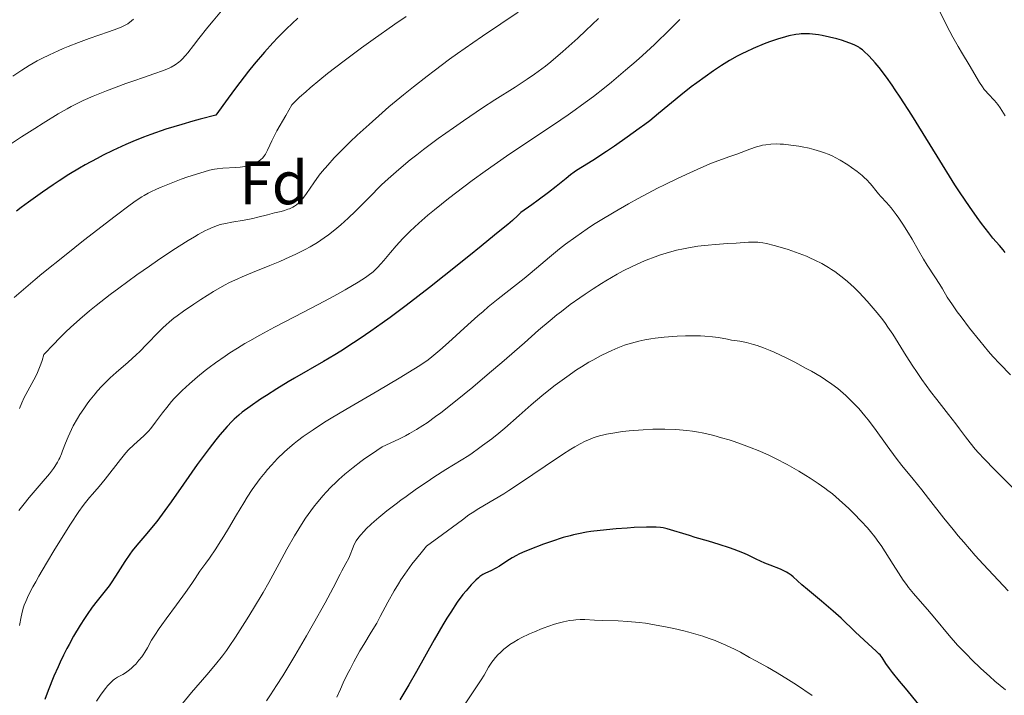
# Model space of a CAD drawing. Units: metres. Extents: x 664994 to 668453, y 4748920 to 4751316.
# Drawn here: x 665166 to 665326, y 4749556 to 4749666 of the extents above; entities that cross this region are included whole.
import ezdxf
from ezdxf.enums import TextEntityAlignment as Align

# ---------------------------------------------------------------- set-up
doc = ezdxf.new("R2010")
doc.units = ezdxf.units.M
doc.header["$MEASUREMENT"] = 0
for name, color, linetype, lineweight in [('Curva de nivel directora', 30, 'Continuous', 30), ('Curva de nivel intermedia', 30, 'Continuous', 0), ('Etiqueta de zona arbolada', 92, 'Continuous', 0)]:
    doc.layers.add(name, color=color, linetype=linetype, lineweight=lineweight)
doc.styles.add('Style-Arial', font='arial.ttf')

msp = doc.modelspace()

# ---------------------------------------------------------------- linework, layer by layer
at = {"layer": 'Curva de nivel directora', "color": 30, "linetype": 'Continuous', "lineweight": 30, "flags": 128}
for points, elevation in [([(665211.25, 4749666.08), (665209.4, 4749664.33), (665207.97, 4749662.92), (665207.16, 4749662.07), (665205.77, 4749660.53), (665204.13, 4749658.58), (665203.19, 4749657.42), (665201.07, 4749654.67), (665199.86, 4749653.05), (665197.86, 4749650.29), (665195.32, 4749649.63), (665194.09, 4749649.29), (665192.29, 4749648.77), (665189.71, 4749647.96), (665187.25, 4749647.1), (665186.06, 4749646.66), (665184.33, 4749645.97), (665183.21, 4749645.5), (665181.05, 4749644.51), (665179.5, 4749643.74), (665178.49, 4749643.22), (665176.57, 4749642.15), (665175.65, 4749641.62), (665173.91, 4749640.57), (665172.32, 4749639.55), (665171.34, 4749638.91), (665169.6, 4749637.73), (665167.31, 4749636.11), (665166.09, 4749635.2), (665165.35, 4749634.63)], 1175), ([(665302.89, 4749661.21), (665302.69, 4749661.34), (665302.26, 4749661.58), (665301.94, 4749661.73), (665301.23, 4749662.02), (665299.88, 4749662.47), (665299.11, 4749662.69), (665297.92, 4749663), (665296.71, 4749663.26), (665296.13, 4749663.36), (665295.16, 4749663.48), (665294.69, 4749663.52), (665294, 4749663.53), (665293.31, 4749663.5), (665292.96, 4749663.47), (665292.43, 4749663.4), (665291.32, 4749663.19), (665290.73, 4749663.04), (665289.47, 4749662.67), (665288.16, 4749662.22), (665287.26, 4749661.88), (665285.48, 4749661.14), (665284.32, 4749660.6), (665283.75, 4749660.32), (665282.89, 4749659.87), (665281.61, 4749659.16), (665280.32, 4749658.37), (665279.66, 4749657.94), (665278.99, 4749657.49), (665277.63, 4749656.54), (665276.28, 4749655.54), (665275.39, 4749654.86), (665273.7, 4749653.52), (665270.07, 4749650.52), (665268.62, 4749649.37), (665267.79, 4749648.74), (665266.89, 4749648.07), (665264.92, 4749646.66), (665262.89, 4749645.24), (665261.59, 4749644.35), (665259.35, 4749642.86), (665257.67, 4749641.82), (665256.7, 4749641.25), (665256.31, 4749640.99), (665255.72, 4749640.56), (665255, 4749639.96), (665253.38, 4749638.64), (665252.11, 4749637.66), (665250.41, 4749636.4), (665249.38, 4749635.66), (665247.57, 4749634.39), (665247.12, 4749633.92), (665246.26, 4749633.12), (665245.47, 4749632.45), (665244.15, 4749631.43), (665243.28, 4749630.72), (665241.14, 4749628.92), (665239.12, 4749627.27), (665235.12, 4749624.07), (665232.72, 4749622.19), (665228.87, 4749619.24), (665226.27, 4749617.3), (665225, 4749616.38), (665223.16, 4749615.07), (665221.41, 4749613.88), (665220.31, 4749613.15), (665218.24, 4749611.82), (665217.26, 4749611.22), (665215.43, 4749610.13), (665210.71, 4749607.42), (665209.68, 4749606.82), (665207.78, 4749605.67), (665206.11, 4749604.6), (665205.12, 4749603.95), (665203.44, 4749602.79), (665202.14, 4749601.83), (665201.59, 4749601.39), (665200.83, 4749600.71), (665200.46, 4749600.34), (665199.69, 4749599.52), (665198.52, 4749598.16), (665197.86, 4749597.34), (665196.76, 4749595.92), (665194.83, 4749593.3), (665192.6, 4749590.13), (665190.55, 4749587.22), (665189.57, 4749585.85), (665188.23, 4749584.06), (665187.64, 4749583.31), (665186.62, 4749582.08), (665184.96, 4749580.19), (665184.2, 4749579.24), (665183.82, 4749578.7), (665183.04, 4749577.53), (665181.52, 4749575.1), (665180.81, 4749574.02), (665180.48, 4749573.55), (665179.84, 4749572.73), (665178.51, 4749571.09), (665177.71, 4749570.05), (665176.9, 4749568.9)], 1200), ([(665326.57, 4749627.9), (665326.24, 4749628.33), (665325.66, 4749629.01), (665324.59, 4749630.24), (665323.89, 4749631.09), (665322.7, 4749632.61), (665321.99, 4749633.58), (665320.74, 4749635.36), (665319.24, 4749637.6), (665318.39, 4749638.92), (665315.47, 4749643.59), (665311.34, 4749650.27), (665309.48, 4749653.18), (665308.65, 4749654.42), (665308.14, 4749655.17), (665307.21, 4749656.47), (665306.03, 4749658.02), (665305.36, 4749658.82), (665304.96, 4749659.27), (665304.27, 4749660.02), (665303.6, 4749660.65), (665303.3, 4749660.91), (665302.89, 4749661.21)], 1200), ([(665269.64, 4749583.12), (665268.67, 4749583.13), (665268.07, 4749583.12), (665266.07, 4749583.03), (665264.92, 4749582.96), (665263.12, 4749582.82), (665260.52, 4749582.58), (665259, 4749582.38), (665258.3, 4749582.27), (665257, 4749582.03), (665256.17, 4749581.84), (665255.62, 4749581.7), (665254.51, 4749581.4), (665252.57, 4749580.77), (665251.29, 4749580.32), (665249.07, 4749579.48), (665247.88, 4749578.99), (665247.26, 4749578.71), (665246.89, 4749578.52), (665246.18, 4749578.1), (665245.3, 4749577.55), (665244.09, 4749576.77), (665243.51, 4749576.43), (665242.72, 4749576.02), (665241.82, 4749575.59), (665241.42, 4749575.38), (665240.92, 4749575.05), (665240.67, 4749574.86), (665240.26, 4749574.49), (665239.52, 4749573.73), (665238.66, 4749572.75), (665238.15, 4749572.11), (665237.24, 4749570.88), (665236.16, 4749569.26), (665235.55, 4749568.28), (665234.89, 4749567.19), (665233.46, 4749564.74), (665230.58, 4749559.61), (665229.33, 4749557.41), (665227.88, 4749554.95)], 1225), ([(665312.47, 4749554.18), (665310.34, 4749556.85), (665309.37, 4749558.02), (665308.18, 4749559.43), (665307.69, 4749560.06), (665307.12, 4749560.9), (665306.51, 4749561.85), (665306.18, 4749562.28), (665305.99, 4749562.49), (665305.56, 4749562.92), (665303.6, 4749564.69), (665302.14, 4749566.07), (665299.81, 4749568.26), (665298.54, 4749569.4), (665296.63, 4749571.03), (665294.33, 4749572.93), (665293.42, 4749573.71), (665292.71, 4749574.34), (665292, 4749575.01), (665291.68, 4749575.28), (665291.19, 4749575.64), (665290.92, 4749575.8), (665290.61, 4749575.95), (665289.92, 4749576.26), (665288.28, 4749576.89), (665287.38, 4749577.26), (665285.99, 4749577.92), (665284.57, 4749578.58), (665283.77, 4749578.93), (665282.38, 4749579.48), (665281.61, 4749579.75), (665279.93, 4749580.29), (665278.2, 4749580.82), (665276.02, 4749581.45), (665275.08, 4749581.73), (665271.48, 4749582.86), (665270.78, 4749583.02), (665270.38, 4749583.07), (665269.64, 4749583.12)], 1225), ([(665176.9, 4749568.9), (665176.45, 4749568.24), (665175.76, 4749567.15), (665174.67, 4749565.33), (665173.93, 4749564), (665173.56, 4749563.31), (665173.02, 4749562.23), (665172.48, 4749561.11), (665172.13, 4749560.34), (665171.46, 4749558.8), (665170.53, 4749556.49), (665169.97, 4749555.01)], 1200)]:
    msp.add_lwpolyline(points, dxfattribs=dict(at, elevation=elevation))
at = {"layer": 'Curva de nivel intermedia', "color": 30, "linetype": 'Continuous', "lineweight": 0, "flags": 128}
for points, elevation in [([(665198.78, 4749667.28), (665197.4, 4749665.65), (665196.55, 4749664.61), (665195.07, 4749662.74), (665194.21, 4749661.62), (665193.31, 4749660.45), (665192.93, 4749659.98), (665192.39, 4749659.39), (665192.11, 4749659.13), (665191.83, 4749658.89), (665191.23, 4749658.47), (665190.58, 4749658.1), (665190.12, 4749657.87), (665189.14, 4749657.47), (665187.91, 4749657.04), (665185.89, 4749656.37), (665184.63, 4749655.94), (665183.18, 4749655.42), (665180.04, 4749654.24), (665177.85, 4749653.36), (665176.21, 4749652.65), (665175.45, 4749652.29), (665174.26, 4749651.68), (665173.62, 4749651.32), (665172.14, 4749650.46), (665169.69, 4749648.97), (665168.32, 4749648.11), (665166.17, 4749646.74), (665164.04, 4749645.33)], 1170), ([(665247.18, 4749667.08), (665244.35, 4749665.18), (665241.37, 4749663.17), (665239.76, 4749662.07), (665237.26, 4749660.32), (665235.99, 4749659.4), (665233.44, 4749657.49), (665232.31, 4749656.63), (665230.07, 4749654.88), (665228.44, 4749653.56), (665226.08, 4749651.6), (665224.96, 4749650.64), (665222.85, 4749648.77)], 1185), ([(665326.6, 4749650.18), (665325.78, 4749651.44), (665325.4, 4749651.99), (665324.84, 4749652.67), (665323.8, 4749653.73), (665323.38, 4749654.21), (665323.17, 4749654.47), (665322.87, 4749654.88), (665322.4, 4749655.59), (665320.71, 4749658.49), (665319.6, 4749660.27), (665318.89, 4749661.48), (665318.04, 4749663.01), (665317.55, 4749663.92), (665315.88, 4749667.24)], 1195), ([(665228.87, 4749666.35), (665227.06, 4749665.1), (665223.5, 4749662.59), (665221.62, 4749661.23), (665218.8, 4749659.14), (665216.09, 4749657.05), (665214.81, 4749656.03), (665213.23, 4749654.72), (665212.51, 4749654.09), (665211.51, 4749653.19), (665210.64, 4749652.35), (665210.25, 4749651.96), (665209.25, 4749650.24), (665207.82, 4749647.7), (665206.98, 4749646.09), (665206.66, 4749645.39), (665206.29, 4749644.54), (665206.09, 4749644.12), (665205.98, 4749643.93), (665205.81, 4749643.67), (665205.51, 4749643.31), (665205.14, 4749643), (665204.93, 4749642.85), (665204.5, 4749642.6), (665204.26, 4749642.48), (665203.88, 4749642.31), (665203.25, 4749642.08), (665202.57, 4749641.91), (665202.21, 4749641.84), (665201.85, 4749641.79), (665201.12, 4749641.72), (665198.98, 4749641.62), (665198.1, 4749641.54), (665197.64, 4749641.46), (665196.84, 4749641.28), (665195.25, 4749640.82), (665193.32, 4749640.19), (665192.23, 4749639.81), (665190.55, 4749639.19), (665188.93, 4749638.54), (665188.18, 4749638.21), (665187.26, 4749637.77), (665186.83, 4749637.54), (665186.19, 4749637.19), (665185.77, 4749636.93), (665184.88, 4749636.35), (665183.9, 4749635.66), (665181.45, 4749633.82), (665176.3, 4749629.82), (665173.45, 4749627.57), (665169.5, 4749624.4), (665168.38, 4749623.48), (665166.48, 4749621.87), (665164.96, 4749620.54)], 1180), ([(665184.45, 4749665.92), (665184.12, 4749665.63), (665183.49, 4749665.16), (665183.18, 4749664.97), (665182.55, 4749664.65), (665181.9, 4749664.37), (665180.34, 4749663.85), (665177.23, 4749662.77)], 1165), ([(665273.54, 4749665.84), (665271.95, 4749664.28), (665269.38, 4749661.81), (665267.44, 4749660), (665266.4, 4749659.06), (665264.69, 4749657.58), (665262.37, 4749655.63), (665261.23, 4749654.7), (665259.45, 4749653.32), (665257.51, 4749651.88), (665256.46, 4749651.13), (665255.33, 4749650.35), (665252.92, 4749648.71), (665247.78, 4749645.27), (665245.26, 4749643.57), (665241.78, 4749641.14), (665239.65, 4749639.6), (665238.31, 4749638.61), (665235.8, 4749636.68), (665233.5, 4749634.84), (665232.43, 4749633.95), (665230.94, 4749632.64), (665229.57, 4749631.37), (665228.95, 4749630.75), (665228.36, 4749630.15), (665227.28, 4749628.97), (665226.34, 4749627.88), (665225.26, 4749626.6), (665224.79, 4749626.05), (665224.22, 4749625.42), (665223.93, 4749625.14), (665223.49, 4749624.73), (665222.71, 4749624.12), (665222.24, 4749623.79), (665221.07, 4749623.05), (665218.95, 4749621.81), (665217.69, 4749621.09), (665215.6, 4749619.95), (665212.18, 4749618.14), (665207.42, 4749615.71), (665205.01, 4749614.42), (665203.39, 4749613.51), (665202.58, 4749613.04)], 1195), ([(665260.28, 4749666.05), (665258.21, 4749664.07), (665256.87, 4749662.84), (665254.44, 4749660.67), (665252.47, 4749658.98), (665251.61, 4749658.28), (665250.42, 4749657.36), (665249.84, 4749656.93), (665248.65, 4749656.11)], 1190), ([(665177.23, 4749662.77), (665175.48, 4749662.13), (665173.76, 4749661.45), (665172.94, 4749661.12), (665172.17, 4749660.78), (665170.74, 4749660.13), (665169.48, 4749659.51), (665168.72, 4749659.11), (665167.41, 4749658.36), (665166.2, 4749657.59), (665164.74, 4749656.6)], 1165), ([(665248.65, 4749656.11), (665246.65, 4749654.83), (665243.35, 4749652.75), (665241.33, 4749651.44), (665238.24, 4749649.36), (665236.59, 4749648.22), (665234.11, 4749646.45), (665231.72, 4749644.68), (665230.61, 4749643.83), (665229.57, 4749643.01), (665227.68, 4749641.43), (665225.98, 4749639.91), (665224.9, 4749638.9), (665222.8, 4749636.82), (665220.62, 4749634.62), (665219.45, 4749633.5), (665218.23, 4749632.38), (665217.59, 4749631.83), (665216.7, 4749631.12), (665216.24, 4749630.77), (665215.53, 4749630.26), (665214.42, 4749629.52), (665213.24, 4749628.82), (665212.43, 4749628.37), (665210.78, 4749627.54), (665209.94, 4749627.15), (665208.28, 4749626.42), (665206.68, 4749625.76), (665203.84, 4749624.63), (665202.15, 4749623.93), (665201.42, 4749623.61), (665200.11, 4749622.98), (665199.27, 4749622.54), (665197.5, 4749621.52), (665195.4, 4749620.21), (665194.28, 4749619.48), (665192.6, 4749618.33), (665191.54, 4749617.55), (665191.03, 4749617.16), (665190.33, 4749616.59), (665189.69, 4749616.03), (665189.29, 4749615.67), (665188.57, 4749614.96), (665186.58, 4749612.86), (665185.49, 4749611.76), (665184.88, 4749611.2), (665183.54, 4749610.01), (665181.61, 4749608.33), (665180.64, 4749607.44), (665179.7, 4749606.53), (665179.24, 4749606.06), (665178.58, 4749605.34), (665178.16, 4749604.86), (665177.37, 4749603.89), (665177, 4749603.4), (665176.31, 4749602.42), (665175.68, 4749601.47), (665175.3, 4749600.84), (665174.62, 4749599.65), (665174.3, 4749599.02), (665173.76, 4749597.84), (665173.33, 4749596.78), (665172.88, 4749595.57), (665172.68, 4749595.04), (665172.42, 4749594.41), (665172.28, 4749594.12), (665172.05, 4749593.69), (665171.63, 4749593.02), (665171.37, 4749592.65), (665170.72, 4749591.81), (665169.4, 4749590.23), (665167.44, 4749587.94), (665166.58, 4749586.92), (665165.71, 4749585.82)], 1190), ([(665222.85, 4749648.77), (665220.93, 4749647.01), (665219.78, 4749645.91), (665217.79, 4749643.94), (665217.17, 4749643.3), (665216.1, 4749642.14), (665215.22, 4749641.11), (665214.72, 4749640.48), (665213.84, 4749639.26), (665212.65, 4749637.48), (665212.04, 4749636.67), (665211.61, 4749636.18), (665211.39, 4749635.97), (665211.04, 4749635.67), (665210.67, 4749635.42), (665210.42, 4749635.27), (665209.89, 4749635.02), (665209.62, 4749634.92), (665209.07, 4749634.74), (665208.52, 4749634.59), (665207.43, 4749634.33), (665206.28, 4749634.03), (665204.73, 4749633.62), (665203.88, 4749633.43), (665202.48, 4749633.17), (665200.46, 4749632.83), (665199.46, 4749632.63), (665198.59, 4749632.42), (665198.14, 4749632.28), (665197.4, 4749632.01), (665196.55, 4749631.63), (665196.08, 4749631.4), (665194.99, 4749630.81), (665194.38, 4749630.46), (665193.34, 4749629.83), (665190.87, 4749628.25), (665188.34, 4749626.57), (665187.02, 4749625.65), (665185, 4749624.24), (665182.03, 4749622.08), (665180.62, 4749621.03), (665178.33, 4749619.24), (665177.25, 4749618.36), (665175.7, 4749617.03), (665174.18, 4749615.65), (665173.42, 4749614.93), (665172.26, 4749613.79), (665171.47, 4749612.98), (665169.82, 4749611.25), (665169.54, 4749610.29), (665169.34, 4749609.68), (665168.89, 4749608.57), (665168.66, 4749608.05), (665168.18, 4749607.1), (665166.87, 4749604.76), (665166.62, 4749604.27), (665166.21, 4749603.36), (665165.87, 4749602.46)], 1185), ([(665318.76, 4749618.22), (665317.96, 4749619.33), (665317.12, 4749620.61), (665316.33, 4749621.94), (665315.91, 4749622.64), (665315.11, 4749623.89), (665313.86, 4749625.8), (665313.25, 4749626.78), (665312.43, 4749628.2), (665311.4, 4749630.08), (665310.83, 4749631.04), (665309.89, 4749632.52), (665309.23, 4749633.47), (665308.79, 4749634.08), (665307.98, 4749635.14), (665307.2, 4749636.06), (665306.32, 4749637.01), (665305.91, 4749637.47), (665305.5, 4749637.98), (665304.89, 4749638.73), (665304.55, 4749639.13), (665303.95, 4749639.76), (665303.61, 4749640.08), (665303.24, 4749640.41), (665302.42, 4749641.08), (665301.52, 4749641.74), (665300.9, 4749642.16), (665299.66, 4749642.93), (665298.86, 4749643.37), (665298.47, 4749643.56), (665297.87, 4749643.84), (665296.94, 4749644.21), (665296.45, 4749644.37), (665295.38, 4749644.68), (665294.6, 4749644.87), (665293.49, 4749645.1), (665292.93, 4749645.2), (665291.65, 4749645.39), (665290.43, 4749645.52), (665289.87, 4749645.56), (665289.34, 4749645.58), (665288.38, 4749645.55), (665287.53, 4749645.46), (665287.01, 4749645.36), (665286.67, 4749645.29), (665286.03, 4749645.11), (665284.96, 4749644.74), (665283.55, 4749644.19), (665282.82, 4749643.91), (665281.66, 4749643.51), (665279.7, 4749642.81), (665278.43, 4749642.31), (665276.34, 4749641.43), (665275.14, 4749640.89), (665273.17, 4749639.97), (665271.02, 4749638.92), (665269.89, 4749638.36), (665266.75, 4749636.71), (665265.15, 4749635.83), (665262.79, 4749634.48), (665260.52, 4749633.1), (665259.44, 4749632.42), (665258.42, 4749631.75), (665256.54, 4749630.44), (665254.89, 4749629.22), (665253.91, 4749628.46), (665252.25, 4749627.12), (665250.83, 4749625.92), (665249.13, 4749624.48), (665248.12, 4749623.66), (665243.92, 4749620.35), (665242.28, 4749619), (665241.44, 4749618.29), (665240.6, 4749617.56), (665238.94, 4749616.07), (665235.8, 4749613.21), (665234.38, 4749611.96), (665233.09, 4749610.9), (665232.46, 4749610.41), (665231.13, 4749609.48), (665230.15, 4749608.84), (665227.76, 4749607.39), (665224.25, 4749605.35), (665219.05, 4749602.31), (665216.66, 4749600.88), (665215.59, 4749600.21), (665213.71, 4749599), (665212.12, 4749597.89), (665211.19, 4749597.2), (665210.62, 4749596.74), (665209.55, 4749595.84), (665208.99, 4749595.33), (665207.92, 4749594.3), (665206.92, 4749593.24), (665206.29, 4749592.52), (665205.89, 4749592.03), (665205.1, 4749591.04), (665204.66, 4749590.46), (665203.81, 4749589.26), (665202.97, 4749587.99), (665202.4, 4749587.09)], 1205), ([(665327.8, 4749589.54), (665324.89, 4749592.44), (665323.16, 4749594.23), (665322.24, 4749595.23), (665321.71, 4749595.82), (665320.86, 4749596.84), (665320.11, 4749597.81), (665319.15, 4749599.14), (665318.54, 4749599.95), (665317.34, 4749601.47), (665315.41, 4749603.91), (665314.42, 4749605.21), (665312.99, 4749607.18), (665312.09, 4749608.49), (665311.52, 4749609.35), (665310.44, 4749611.02), (665308.23, 4749614.57), (665307.46, 4749615.73), (665307.05, 4749616.31), (665306.62, 4749616.89), (665305.7, 4749618.05), (665304.74, 4749619.2), (665304.08, 4749619.94), (665302.76, 4749621.35), (665301.88, 4749622.21), (665301.44, 4749622.62), (665300.79, 4749623.2), (665299.8, 4749624.02), (665298.79, 4749624.77), (665298.27, 4749625.12), (665297.75, 4749625.45), (665296.66, 4749626.08), (665295.52, 4749626.66), (665294.72, 4749627.02), (665294.17, 4749627.26), (665293.01, 4749627.72), (665291.17, 4749628.37), (665290.24, 4749628.66), (665288.88, 4749629.05), (665287.63, 4749629.34), (665287.06, 4749629.44), (665286.54, 4749629.52), (665286.22, 4749629.55), (665285.61, 4749629.58), (665284.73, 4749629.57), (665282.7, 4749629.41), (665281.37, 4749629.33), (665279.3, 4749629.19), (665278.17, 4749629.09), (665276.44, 4749628.9), (665275.56, 4749628.77), (665274.69, 4749628.61), (665274.12, 4749628.5), (665272.98, 4749628.24), (665271.3, 4749627.78), (665270.2, 4749627.43), (665269.48, 4749627.18), (665268.06, 4749626.64), (665267.28, 4749626.31), (665265.76, 4749625.62), (665264.28, 4749624.89), (665263.32, 4749624.37)], 1210), ([(665263.32, 4749624.37), (665261.43, 4749623.28), (665260.74, 4749622.85), (665259.37, 4749621.98), (665258.06, 4749621.1), (665257.22, 4749620.51), (665255.64, 4749619.38), (665254.2, 4749618.28), (665253.49, 4749617.73), (665252.38, 4749616.82), (665250.49, 4749615.21), (665248.17, 4749613.18), (665244.51, 4749609.97), (665242.51, 4749608.25), (665239.75, 4749605.93), (665238.37, 4749604.81), (665236.38, 4749603.21), (665234.53, 4749601.77), (665233.69, 4749601.13), (665232.31, 4749600.13), (665231.64, 4749599.68), (665230.59, 4749599.03), (665229.42, 4749598.37), (665228.78, 4749598.02), (665227.69, 4749597.47), (665225, 4749596.2), (665223.24, 4749595.02), (665222.18, 4749594.28), (665221.51, 4749593.79), (665220.28, 4749592.85), (665219.43, 4749592.18), (665218.91, 4749591.74), (665217.93, 4749590.88), (665217.47, 4749590.45), (665216.63, 4749589.63), (665215.85, 4749588.82), (665215.38, 4749588.29), (665214.48, 4749587.24), (665213.78, 4749586.35), (665213.34, 4749585.76), (665212.5, 4749584.58), (665212.11, 4749584), (665211.37, 4749582.84), (665210.68, 4749581.71), (665209.43, 4749579.51), (665208.16, 4749577.17), (665206.48, 4749574.09), (665205.56, 4749572.46), (665204.02, 4749569.88), (665202.96, 4749568.17), (665201.04, 4749565.16), (665200.04, 4749563.66), (665199.6, 4749563.02), (665198.94, 4749562.14), (665197.83, 4749560.75), (665196.38, 4749559.06), (665193.9, 4749556.16), (665192.43, 4749554.38)], 1210), ([(665327.42, 4749607.92), (665325.69, 4749609.74), (665324.59, 4749610.95), (665323.87, 4749611.77), (665322.43, 4749613.49), (665320.77, 4749615.57), (665319.38, 4749617.38), (665318.76, 4749618.22)], 1205), ([(665268.82, 4749613.83), (665267.8, 4749613.65), (665266.83, 4749613.44), (665266.22, 4749613.29), (665265.05, 4749612.95), (665264.49, 4749612.76), (665263.44, 4749612.36), (665262.44, 4749611.93), (665261.81, 4749611.64), (665260.61, 4749611.03), (665259.33, 4749610.34), (665258.71, 4749609.99), (665257.5, 4749609.26), (665256.7, 4749608.75), (665255.08, 4749607.64), (665253.19, 4749606.24), (665251.89, 4749605.22), (665251.02, 4749604.51), (665249.26, 4749603.03), (665247.3, 4749601.32), (665244.96, 4749599.24), (665244, 4749598.42), (665242.88, 4749597.52), (665241.36, 4749596.45), (665240.67, 4749595.93), (665239.68, 4749595.19), (665239.14, 4749594.82), (665235.36, 4749592.51), (665233.41, 4749591.25), (665232.31, 4749590.52), (665230.59, 4749589.34), (665228.87, 4749588.13), (665228.04, 4749587.52), (665227.24, 4749586.92), (665225.76, 4749585.77), (665224.44, 4749584.69), (665223.67, 4749584.03), (665223.21, 4749583.61), (665222.4, 4749582.85), (665222.03, 4749582.48), (665221.43, 4749581.81), (665220.99, 4749581.24), (665220.77, 4749580.9), (665220.44, 4749580.27), (665220.15, 4749579.58), (665219.76, 4749578.61), (665219.53, 4749578.08), (665219.08, 4749577.21), (665218.42, 4749576.01), (665218.12, 4749575.44), (665217, 4749573.2), (665215.69, 4749570.77), (665213.8, 4749567.39), (665212.64, 4749565.38), (665210.75, 4749562.15), (665208.76, 4749558.87), (665207.76, 4749557.28), (665206.78, 4749555.76), (665206.14, 4749554.78)], 1215), ([(665327.09, 4749572.74), (665325.47, 4749574.4), (665322.99, 4749577.07), (665321.7, 4749578.5), (665319.81, 4749580.67), (665318.92, 4749581.71), (665318.08, 4749582.72), (665316.57, 4749584.59), (665314.07, 4749587.81), (665313.01, 4749589.17), (665311.56, 4749590.95), (665309.73, 4749593.17), (665308.8, 4749594.37), (665307.32, 4749596.39), (665305.25, 4749599.26), (665304.22, 4749600.62), (665303.7, 4749601.25), (665302.69, 4749602.43), (665301.7, 4749603.49), (665301.05, 4749604.14), (665300.61, 4749604.55), (665299.75, 4749605.31), (665299.27, 4749605.7), (665298.3, 4749606.44), (665297.29, 4749607.14), (665296.57, 4749607.6), (665295.01, 4749608.52), (665294.14, 4749609), (665292.3, 4749609.98), (665290.89, 4749610.69), (665288.89, 4749611.63), (665288.28, 4749611.89), (665287.16, 4749612.35), (665286.16, 4749612.71), (665285.54, 4749612.9), (665284.42, 4749613.2), (665283.3, 4749613.41), (665281.94, 4749613.62), (665281.27, 4749613.73), (665279.81, 4749614.01), (665278.85, 4749614.15), (665277.62, 4749614.25), (665276.88, 4749614.28), (665275.33, 4749614.3), (665274.47, 4749614.29), (665273.1, 4749614.24), (665271.67, 4749614.15), (665270.95, 4749614.09), (665269.52, 4749613.93), (665268.82, 4749613.83)], 1215), ([(665202.58, 4749613.04), (665201.37, 4749612.3), (665200.16, 4749611.52), (665199.37, 4749610.99), (665197.8, 4749609.88), (665196.78, 4749609.13), (665196.13, 4749608.63), (665194.86, 4749607.61), (665193.54, 4749606.49), (665192.35, 4749605.39), (665191.81, 4749604.86), (665191.08, 4749604.09), (665190.64, 4749603.59), (665189.85, 4749602.64), (665189.16, 4749601.76), (665188.02, 4749600.2), (665187.26, 4749599.22), (665186.87, 4749598.78), (665186.1, 4749598.01), (665184.47, 4749596.55), (665183.62, 4749595.7), (665183.18, 4749595.21), (665182.29, 4749594.15), (665179.8, 4749590.93), (665178.82, 4749589.73), (665177.74, 4749588.51), (665177.24, 4749587.95), (665176.58, 4749587.13), (665176.21, 4749586.63), (665175.54, 4749585.68), (665174.18, 4749583.6), (665171.62, 4749579.5), (665170.25, 4749577.25), (665169.01, 4749575.14), (665168.48, 4749574.21), (665168.02, 4749573.38), (665167.32, 4749572.02), (665166.85, 4749570.98), (665166.63, 4749570.42), (665166.52, 4749570.08), (665166.35, 4749569.48), (665166.14, 4749568.51), (665165.86, 4749567.06)], 1195), ([(665306, 4749580.59), (665305.3, 4749581.52), (665304.59, 4749582.41), (665304.1, 4749582.98), (665303.09, 4749584.1), (665301.89, 4749585.34), (665301.08, 4749586.14), (665300.54, 4749586.65), (665299.5, 4749587.59), (665298.41, 4749588.52), (665297.68, 4749589.09), (665297.18, 4749589.47), (665296.08, 4749590.25), (665294.8, 4749591.1), (665294.09, 4749591.55), (665292.95, 4749592.24), (665291.04, 4749593.32), (665289.15, 4749594.29), (665288.15, 4749594.77), (665286.56, 4749595.48), (665284.87, 4749596.17), (665284, 4749596.5), (665282.4, 4749597.06), (665281.58, 4749597.33), (665280.33, 4749597.7), (665279.07, 4749598.04), (665278.44, 4749598.19), (665277.18, 4749598.47), (665276.55, 4749598.58), (665275.61, 4749598.74), (665274.68, 4749598.86), (665274.07, 4749598.93), (665272.85, 4749599.02), (665271.06, 4749599.08), (665269.88, 4749599.08), (665269.1, 4749599.06), (665267.55, 4749598.98), (665265.27, 4749598.81), (665264.17, 4749598.69), (665262.59, 4749598.46), (665261.59, 4749598.27), (665261.11, 4749598.16), (665260.42, 4749597.98), (665259.55, 4749597.71), (665259.13, 4749597.56), (665258.51, 4749597.31), (665258.1, 4749597.13), (665257.26, 4749596.71), (665256.38, 4749596.21), (665255.76, 4749595.83), (665254.37, 4749594.94), (665251.58, 4749593.06), (665247.53, 4749590.32), (665245.65, 4749589.09), (665244.8, 4749588.55), (665243.26, 4749587.62), (665240.73, 4749586.13), (665239.65, 4749585.46), (665239.14, 4749585.11), (665238.06, 4749584.32), (665234.82, 4749581.89), (665232.21, 4749579.99), (665231.32, 4749578.93), (665229.83, 4749577.07), (665228.66, 4749575.47), (665228.01, 4749574.51), (665227.63, 4749573.9), (665226.94, 4749572.75), (665225.91, 4749570.88), (665224.68, 4749568.55), (665224.1, 4749567.48), (665223.21, 4749565.97), (665221.99, 4749563.99), (665221.36, 4749562.93), (665220.38, 4749561.18), (665219.75, 4749559.98), (665219.35, 4749559.19), (665218.64, 4749557.71), (665218.19, 4749556.73), (665217.6, 4749555.42)], 1220), ([(665202.4, 4749587.09), (665201.22, 4749585.12), (665199.91, 4749582.88), (665199.16, 4749581.63), (665198.31, 4749580.28), (665197.84, 4749579.57), (665196.8, 4749578.04), (665196.21, 4749577.23), (665195.26, 4749575.95), (665194.48, 4749574.73), (665193.96, 4749573.95), (665192.94, 4749572.46), (665191.47, 4749570.44), (665189.75, 4749568.16), (665189.05, 4749567.2), (665188.6, 4749566.58), (665187.9, 4749565.52), (665187.39, 4749564.69), (665186.72, 4749563.46), (665186.29, 4749562.74), (665185.99, 4749562.29), (665185.78, 4749562), (665185.32, 4749561.41), (665184.79, 4749560.8), (665184.5, 4749560.5), (665184.05, 4749560.07), (665183.59, 4749559.69), (665183.36, 4749559.52), (665183.14, 4749559.37), (665182.69, 4749559.12), (665181.8, 4749558.66), (665181.35, 4749558.36), (665181.13, 4749558.19), (665180.68, 4749557.76), (665180.21, 4749557.24), (665179.88, 4749556.84), (665179.18, 4749555.89), (665178.4, 4749554.74)], 1205), ([(665326.62, 4749556.57), (665324.9, 4749558.03), (665324.08, 4749558.75), (665322.54, 4749560.15), (665321.15, 4749561.48), (665320.3, 4749562.33), (665318.8, 4749563.9), (665317.42, 4749565.47), (665315.12, 4749568.28), (665313.92, 4749569.69), (665312.35, 4749571.49), (665311.64, 4749572.32), (665310.83, 4749573.3), (665310.47, 4749573.76), (665309.95, 4749574.47), (665309.16, 4749575.65), (665308.29, 4749577.04), (665307.01, 4749579.09), (665306.34, 4749580.1), (665306, 4749580.59)], 1220), ([(665263.48, 4749567.83), (665260.98, 4749567.89), (665259.59, 4749567.96), (665258.04, 4749568.05), (665257.28, 4749568.05), (665256.55, 4749568.01), (665256.16, 4749567.97), (665255.54, 4749567.88), (665254.55, 4749567.69), (665253.47, 4749567.41), (665252.9, 4749567.23), (665252.3, 4749567.03), (665251.06, 4749566.58), (665249.82, 4749566.07), (665249.03, 4749565.73), (665247.63, 4749565.06), (665247.18, 4749564.82), (665246.43, 4749564.39), (665245.82, 4749563.99), (665245.46, 4749563.73), (665244.82, 4749563.2), (665244.21, 4749562.63), (665243.91, 4749562.33), (665243.48, 4749561.86), (665243.07, 4749561.37), (665242.88, 4749561.11), (665242.34, 4749560.28), (665241.59, 4749559), (665241.12, 4749558.25), (665240.24, 4749556.9), (665238.52, 4749554.32)], 1230), ([(665295.08, 4749555.66), (665292.55, 4749557.39), (665291.24, 4749558.24), (665289.4, 4749559.39), (665287.83, 4749560.29), (665285.92, 4749561.32), (665284.91, 4749561.87), (665283.39, 4749562.72), (665282.52, 4749563.18), (665281.04, 4749563.89), (665279.91, 4749564.38), (665279.3, 4749564.62), (665278.32, 4749564.97), (665277.26, 4749565.32), (665276.52, 4749565.55), (665274.97, 4749565.98), (665274.17, 4749566.19), (665272.56, 4749566.57), (665271.48, 4749566.81), (665269.39, 4749567.21), (665267.92, 4749567.44), (665266.9, 4749567.57), (665265.06, 4749567.75), (665263.48, 4749567.83)], 1230)]:
    msp.add_lwpolyline(points, dxfattribs=dict(at, elevation=elevation))

# ---------------------------------------------------------------- texts
at = {"layer": 'Etiqueta de zona arbolada', "color": 92, "linetype": 'Continuous', "lineweight": 0, "style": 'Style-Arial'}
msp.add_text('Fd', height=7, dxfattribs=at).set_placement((665207.3, 4749639.24, 1181.72), align=Align.MIDDLE_CENTER)

doc.saveas('drawing.dxf')
